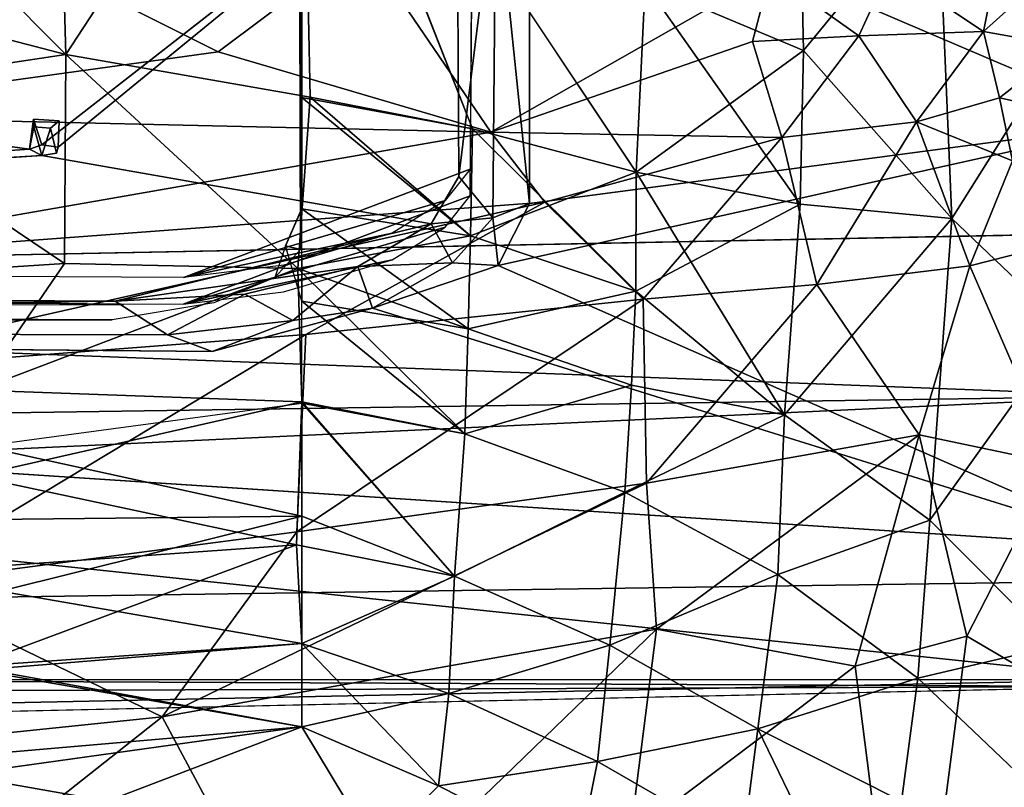
# Model space of a CAD drawing. Units: inches. Extents: x -39 to 39, y -14 to 34.3.
# Drawn here: x -4.6 to -0.6, y 24 to 27.2 of the extents above; entities that cross this region are included whole.
import ezdxf

# ---------------------------------------------------------------- set-up
doc = ezdxf.new("R2010")
doc.units = ezdxf.units.IN
doc.header["$MEASUREMENT"] = 0
doc.layers.add('SEAT-CUSHIONUPHOLSTERY', color=5, linetype='Continuous')
doc.layers.add('SEAT-SHELLUPHOLSTERY', color=5, linetype='Continuous')

msp = doc.modelspace()

# ---------------------------------------------------------------- linework, layer by layer
at = {"layer": 'SEAT-CUSHIONUPHOLSTERY'}
for points, invisible_edges in [([(-24.4767, 28.8104, 23.8075), (-3.4697, 26.2562, 16.8394), (-24.483, 26.256, 16.8388)], 3), ([(-24.4767, 28.8104, 23.8075), (-3.4761, 28.8104, 23.8075), (-3.4697, 26.2562, 16.8394)], 13), ([(-3.4644, 28.5535, 22.4478), (-3.4646, 26.4239, 16.9109), (-3.4761, 28.8104, 23.8075)], 1), ([(-3.4646, 26.4239, 16.9109), (-3.4644, 28.5535, 22.4478), (-3.4646, 26.8835, 17.9476)], 1), ([(-3.4644, 28.5535, 22.4478), (-2.7416, 27.567, 20.2688), (-2.7583, 26.7545, 18.0582)], 2), ([(-2.7416, 27.567, 20.2688), (-2.0811, 26.5749, 18.2922), (-2.7583, 26.7545, 18.0582)], 12), ([(-2.7583, 26.7545, 18.0582), (-2.7416, 27.567, 20.2688), (-2.0811, 26.5749, 18.2922)], 1), ([(-24.483, 26.256, 16.8388), (-3.4697, 26.2562, 16.8394), (-23.7043, 25.9645, 16.0439)], 15), ([(-3.4697, 26.2562, 16.8394), (-4.2483, 25.9645, 16.0439), (-23.7043, 25.9645, 16.0439)], 13), ([(-3.4697, 26.2562, 16.8394), (-3.5763, 26.14, 16.5232), (-4.2483, 25.9645, 16.0439)], 14), ([(-4.2483, 25.9645, 16.0439), (-3.5763, 26.14, 16.5232), (-3.8287, 26.0351, 16.2361)], 1), ([(-15.9048, 26.0177, 16.0146), (-4.2483, 25.9645, 16.0439), (-8.3916, 26.0158, 16.0152)], 2), ([(-4.6161, 23.8439, 14.2009), (-7.9149, 23.7124, 14.2053), (-4.7734, 24.1702, 14.2904)], 1)]:
    msp.add_3dface(points, dxfattribs=dict(at, invisible_edges=invisible_edges))
for points in [[(-3.4697, 26.2562, 16.8394), (-3.4761, 28.8104, 23.8075), (-3.4646, 26.4239, 16.9109)], [(-4.4405, 27.0623, 18.0679), (-4.4744, 28.292, 21.3086), (-3.4644, 28.5535, 22.4478)], [(-3.4297, 26.8853, 17.972), (-4.4405, 27.0623, 18.0679), (-3.4644, 28.5535, 22.4478)], [(-2.7583, 26.7545, 18.0582), (-3.4646, 26.8835, 17.9476), (-3.4644, 28.5535, 22.4478)], [(-2.7583, 26.7545, 18.0582), (-3.4297, 26.8853, 17.972), (-3.4644, 28.5535, 22.4478)], [(-5.6263, 28.2522, 20.9259), (-4.4744, 28.292, 21.3086), (-4.4405, 27.0623, 18.0679)], [(-5.7229, 27.3969, 18.69), (-5.6263, 28.2522, 20.9259), (-4.4405, 27.0623, 18.0679)], [(-2.0441, 27.3541, 20.3469), (-1.4108, 28.0895, 22.7694), (-1.3892, 27.078, 20.4481)], [(-1.4108, 28.0895, 22.7694), (-1.3892, 27.078, 20.4481), (-2.0441, 27.3541, 20.3469)], [(-1.3892, 27.078, 20.4481), (-1.4108, 28.0895, 22.7694), (-0.8332, 27.7551, 22.7722)], [(-0.7751, 26.3833, 19.8455), (-1.3892, 27.078, 20.4481), (-0.8332, 27.7551, 22.7722)], [(-0.5239, 27.7562, 28.3294), (-1.0327, 27.4164, 28.7165), (-0.6443, 27.1566, 28.4829)], [(-0.3563, 27.0493, 22.0874), (-0.7751, 26.3833, 19.8455), (-0.8332, 27.7551, 22.7722)], [(-0.8332, 27.7551, 22.7722), (-0.3563, 27.0493, 22.0874), (-0.7751, 26.3833, 19.8455)], [(-0.4585, 27.6686, 23.3211), (-0.3563, 27.0493, 22.0874), (-0.8332, 27.7551, 22.7722)], [(-0.5239, 27.7562, 28.3294), (-0.6443, 27.1566, 28.4829), (-0.1899, 27.5662, 27.9929)], [(-4.7402, 27.5386, 28.9347), (-5.7131, 26.8093, 28.865), (-3.8108, 27.0729, 28.8942)], [(-4.7402, 27.5386, 28.9347), (-3.8108, 27.0729, 28.8942), (-3.2125, 27.5204, 28.8942)], [(-2.0811, 26.5749, 18.2922), (-2.7416, 27.567, 20.2688), (-2.0441, 27.3541, 20.3469)], [(-0.1899, 27.5662, 27.9929), (-0.6443, 27.1566, 28.4829), (-0.3058, 27.0957, 28.1345)], [(-3.2125, 27.5204, 28.8942), (-3.8108, 27.0729, 28.8942), (-2.6825, 26.7408, 28.7352)], [(-3.2125, 27.5204, 28.8942), (-2.6825, 26.7408, 28.7352), (-1.5255, 27.3998, 28.8627)], [(-1.0327, 27.4164, 28.7165), (-1.5255, 27.3998, 28.8627), (-1.1594, 27.1384, 28.7366)], [(-1.1594, 27.1384, 28.7366), (-0.6443, 27.1566, 28.4829), (-1.0327, 27.4164, 28.7165)], [(-5.4952, 26.9033, 17.5873), (-5.7229, 27.3969, 18.69), (-4.4405, 27.0623, 18.0679)], [(-1.6002, 27.1155, 28.8207), (-1.5255, 27.3998, 28.8627), (-2.6825, 26.7408, 28.7352)], [(-1.5255, 27.3998, 28.8627), (-1.6002, 27.1155, 28.8207), (-1.1594, 27.1384, 28.7366)], [(-2.0811, 26.5749, 18.2922), (-2.0441, 27.3541, 20.3469), (-1.4032, 26.4426, 18.9164)], [(-2.0441, 27.3541, 20.3469), (-1.3892, 27.078, 20.4481), (-2.0811, 26.5749, 18.2922)], [(-2.0441, 27.3541, 20.3469), (-1.3892, 27.078, 20.4481), (-1.4032, 26.4426, 18.9164)], [(-1.1594, 27.1384, 28.7366), (-1.6002, 27.1155, 28.8207), (-1.4792, 26.7181, 28.6017)], [(-1.1594, 27.1384, 28.7366), (-1.4792, 26.7181, 28.6017), (-0.9215, 26.7831, 28.4705)], [(-0.6443, 27.1566, 28.4829), (-1.1594, 27.1384, 28.7366), (-0.9215, 26.7831, 28.4705)], [(-0.5785, 26.8823, 28.3284), (-0.6443, 27.1566, 28.4829), (-0.9215, 26.7831, 28.4705)], [(-0.5785, 26.8823, 28.3284), (-0.3058, 27.0957, 28.1345), (-0.6443, 27.1566, 28.4829)], [(-1.4792, 26.7181, 28.6017), (-1.6002, 27.1155, 28.8207), (-2.6825, 26.7408, 28.7352)], [(-0.2779, 26.8171, 27.9935), (-0.3058, 27.0957, 28.1345), (-0.5785, 26.8823, 28.3284)], [(-5.7131, 26.8093, 28.865), (-2.6825, 26.7408, 28.7352), (-3.8108, 27.0729, 28.8942)], [(-4.4405, 27.0623, 18.0679), (-4.446, 26.1973, 16.2769), (-5.4952, 26.9033, 17.5873)], [(-4.446, 26.1973, 16.2769), (-4.4405, 27.0623, 18.0679), (-3.481, 26.1766, 16.4046)], [(-4.4405, 27.0623, 18.0679), (-3.4297, 26.8853, 17.972), (-3.481, 26.1766, 16.4046)], [(-1.3892, 27.078, 20.4481), (-1.4032, 26.4426, 18.9164), (-2.0811, 26.5749, 18.2922)], [(-0.7751, 26.3833, 19.8455), (-1.4032, 26.4426, 18.9164), (-1.3892, 27.078, 20.4481)], [(-0.2986, 25.9291, 19.9241), (-0.7751, 26.3833, 19.8455), (-0.3563, 27.0493, 22.0874)], [(-5.4887, 26.1302, 16.1111), (-5.4952, 26.9033, 17.5873), (-4.446, 26.1973, 16.2769)], [(-3.481, 26.1766, 16.4046), (-3.4297, 26.8853, 17.972), (-2.7659, 26.3129, 17.0333)], [(-2.7659, 26.3129, 17.0333), (-3.4646, 26.8835, 17.9476), (-2.7583, 26.7545, 18.0582)], [(-3.4646, 26.4239, 16.9109), (-3.4646, 26.8835, 17.9476), (-2.7659, 26.3129, 17.0333)], [(-2.7583, 26.7545, 18.0582), (-2.7659, 26.3129, 17.0333), (-3.4297, 26.8853, 17.972)], [(-0.9215, 26.7831, 28.4705), (-0.5249, 26.6223, 28.0875), (-0.5785, 26.8823, 28.3284)], [(-0.2779, 26.8171, 27.9935), (-0.5785, 26.8823, 28.3284), (-0.5249, 26.6223, 28.0875)], [(-2.6825, 26.7408, 28.7352), (-5.7131, 26.8093, 28.865), (-5.741, 26.2079, 28.5475)], [(-1.3333, 26.1109, 28.006), (-0.9215, 26.7831, 28.4705), (-1.4792, 26.7181, 28.6017)], [(-0.9215, 26.7831, 28.4705), (-1.3333, 26.1109, 28.006), (-0.7015, 26.1889, 27.7807)], [(-0.9215, 26.7831, 28.4705), (-0.7015, 26.1889, 27.7807), (-0.5249, 26.6223, 28.0875)], [(-5.741, 26.2079, 28.5475), (-2.4585, 26.4518, 28.5456), (-2.6825, 26.7408, 28.7352)], [(-2.7583, 26.7545, 18.0582), (-2.0822, 26.0835, 17.18), (-2.7659, 26.3129, 17.0333)], [(-2.7659, 26.3129, 17.0333), (-2.7583, 26.7545, 18.0582), (-2.0811, 26.5749, 18.2922)], [(-2.7583, 26.7545, 18.0582), (-2.0811, 26.5749, 18.2922), (-2.0822, 26.0835, 17.18)], [(-2.4585, 26.4518, 28.5456), (-1.4792, 26.7181, 28.6017), (-2.6825, 26.7408, 28.7352)], [(-1.4792, 26.7181, 28.6017), (-2.4585, 26.4518, 28.5456), (-2.0523, 26.0509, 28.1391)], [(-1.3333, 26.1109, 28.006), (-1.4792, 26.7181, 28.6017), (-2.0523, 26.0509, 28.1391)], [(-0.2887, 26.2929, 27.4923), (-0.5249, 26.6223, 28.0875), (-0.7015, 26.1889, 27.7807)], [(-2.7659, 26.3129, 17.0333), (-2.0811, 26.5749, 18.2922), (-2.0822, 26.0835, 17.18)], [(-2.0811, 26.5749, 18.2922), (-1.4677, 25.5731, 16.9623), (-2.0822, 26.0835, 17.18)], [(-1.4032, 26.4426, 18.9164), (-2.0822, 26.0835, 17.18), (-2.0811, 26.5749, 18.2922)], [(-2.0811, 26.5749, 18.2922), (-1.4032, 26.4426, 18.9164), (-1.4677, 25.5731, 16.9623)], [(-2.4585, 26.4518, 28.5456), (-5.741, 26.2079, 28.5475), (-5.6345, 25.736, 28.197)], [(-3.447, 25.9046, 28.1882), (-2.4585, 26.4518, 28.5456), (-5.6345, 25.736, 28.197)], [(-2.0523, 26.0509, 28.1391), (-2.4585, 26.4518, 28.5456), (-3.447, 25.9046, 28.1882)], [(-2.0822, 26.0835, 17.18), (-1.4032, 26.4426, 18.9164), (-1.4677, 25.5731, 16.9623)], [(-1.4677, 25.5731, 16.9623), (-1.4032, 26.4426, 18.9164), (-0.7751, 26.3833, 19.8455)], [(-3.5322, 26.2713, 16.5879), (-3.4697, 26.2562, 16.8394), (-3.4646, 26.4239, 16.9109)], [(-3.4646, 26.0419, 16.1889), (-3.5322, 26.2713, 16.5879), (-3.4653, 26.4223, 16.9074)], [(-3.4646, 26.0419, 16.1889), (-3.4646, 26.4239, 16.9109), (-2.7755, 25.9278, 16.286)], [(-3.4646, 26.4239, 16.9109), (-2.7659, 26.3129, 17.0333), (-2.7755, 25.9278, 16.286)], [(-1.4677, 25.5731, 16.9623), (-0.7751, 26.3833, 19.8455), (-0.8668, 25.1372, 17.1936)], [(-0.2986, 25.9291, 19.9241), (-0.8668, 25.1372, 17.1936), (-0.7751, 26.3833, 19.8455)], [(-0.8668, 25.1372, 17.1936), (-0.7751, 26.3833, 19.8455), (-0.2986, 25.9291, 19.9241)], [(-3.481, 26.1766, 16.4046), (-2.7659, 26.3129, 17.0333), (-2.7755, 25.9278, 16.286)], [(-2.7755, 25.9278, 16.286), (-2.7659, 26.3129, 17.0333), (-2.0822, 26.0835, 17.18)], [(-2.7659, 26.3129, 17.0333), (-2.0822, 26.0835, 17.18), (-2.7755, 25.9278, 16.286)], [(-3.5763, 26.14, 16.5232), (-3.4697, 26.2562, 16.8394), (-3.5322, 26.2713, 16.5879)], [(-0.3462, 25.3716, 26.2627), (-0.2887, 26.2929, 27.4923), (-0.7015, 26.1889, 27.7807)], [(-4.446, 26.1973, 16.2769), (-4.8058, 25.6745, 15.4626), (-5.4887, 26.1302, 16.1111)], [(-4.8058, 25.6745, 15.4626), (-4.446, 26.1973, 16.2769), (-3.481, 26.1766, 16.4046)], [(-3.481, 26.1766, 16.4046), (-3.4646, 25.6258, 15.5522), (-4.8058, 25.6745, 15.4626)], [(-3.481, 26.1766, 16.4046), (-2.7755, 25.9278, 16.286), (-2.7905, 25.4941, 15.6074)], [(-3.481, 26.1766, 16.4046), (-2.7905, 25.4941, 15.6074), (-3.4646, 25.6258, 15.5522)], [(-0.7015, 26.1889, 27.7807), (-1.3333, 26.1109, 28.006), (-0.9099, 25.4895, 26.9849)], [(-0.7015, 26.1889, 27.7807), (-0.9099, 25.4895, 26.9849), (-0.3462, 25.3716, 26.2627)], [(-1.3333, 26.1109, 28.006), (-2.0523, 26.0509, 28.1391), (-2.0388, 25.2905, 27.2172)], [(-0.9099, 25.4895, 26.9849), (-1.3333, 26.1109, 28.006), (-2.0388, 25.2905, 27.2172)], [(-2.7755, 25.9278, 16.286), (-2.0822, 26.0835, 17.18), (-2.1002, 25.6947, 16.4306)], [(-2.1002, 25.6947, 16.4306), (-2.7755, 25.9278, 16.286), (-2.0822, 26.0835, 17.18)], [(-2.1002, 25.6947, 16.4306), (-2.0822, 26.0835, 17.18), (-1.4677, 25.5731, 16.9623)], [(-1.4677, 25.5731, 16.9623), (-2.1002, 25.6947, 16.4306), (-2.0822, 26.0835, 17.18)], [(-5.7178, 26.0561, 15.9968), (-8.3916, 26.0158, 16.0152), (-4.2017, 26.029, 16.0297)], [(-3.4854, 25.0891, 27.2968), (-2.0523, 26.0509, 28.1391), (-3.447, 25.9046, 28.1882)], [(-3.4854, 25.0891, 27.2968), (-2.0388, 25.2905, 27.2172), (-2.0523, 26.0509, 28.1391)], [(-3.4646, 26.0419, 16.1889), (-2.7755, 25.9278, 16.286), (-2.7905, 25.4941, 15.6074)], [(-3.4646, 26.0419, 16.1889), (-2.7905, 25.4941, 15.6074), (-3.4646, 25.6209, 15.5456)], [(-4.2483, 25.9645, 16.0439), (-15.9048, 26.0177, 16.0146), (-23.7043, 25.9645, 16.0439)], [(-3.447, 25.9046, 28.1882), (-5.6345, 25.736, 28.197), (-5.1687, 24.8689, 27.2912)], [(-3.4854, 25.0891, 27.2968), (-3.447, 25.9046, 28.1882), (-5.1687, 24.8689, 27.2912)], [(-2.7905, 25.4941, 15.6074), (-2.7755, 25.9278, 16.286), (-2.1002, 25.6947, 16.4306)], [(-2.7755, 25.9278, 16.286), (-2.1002, 25.6947, 16.4306), (-2.7905, 25.4941, 15.6074)], [(-0.2986, 25.9291, 19.9241), (-0.3483, 24.6174, 17.4489), (-0.8668, 25.1372, 17.1936)], [(-4.8208, 25.3191, 15.0527), (-4.8058, 25.6745, 15.4626), (-3.4646, 25.6258, 15.5522)], [(-2.7905, 25.4941, 15.6074), (-2.1002, 25.6947, 16.4306), (-2.1278, 25.2526, 15.7325)], [(-1.4677, 25.5731, 16.9623), (-2.1278, 25.2526, 15.7325), (-2.1002, 25.6947, 16.4306)], [(-2.1278, 25.2526, 15.7325), (-2.1002, 25.6947, 16.4306), (-1.4677, 25.5731, 16.9623)], [(-4.8208, 25.3191, 15.0527), (-3.4646, 25.6258, 15.5522), (-3.4859, 25.0346, 14.8773)], [(-4.7876, 25.4427, 15.1875), (-3.4646, 25.6209, 15.5456), (-3.4646, 25.1533, 15.0005)], [(-3.4859, 25.0346, 14.8773), (-3.4646, 25.6258, 15.5522), (-2.8325, 24.9053, 14.914)], [(-2.8325, 24.9053, 14.914), (-3.4646, 25.6258, 15.5522), (-2.7905, 25.4941, 15.6074)], [(-3.4646, 25.1533, 15.0005), (-3.4646, 25.6209, 15.5456), (-2.8325, 24.9053, 14.914)], [(-2.8325, 24.9053, 14.914), (-3.4646, 25.6209, 15.5456), (-2.7905, 25.4941, 15.6074)], [(-1.4951, 24.9121, 15.9223), (-2.1278, 25.2526, 15.7325), (-1.4677, 25.5731, 16.9623)], [(-2.1278, 25.2526, 15.7325), (-1.4677, 25.5731, 16.9623), (-1.4951, 24.9121, 15.9223)], [(-1.4951, 24.9121, 15.9223), (-1.4677, 25.5731, 16.9623), (-0.8668, 25.1372, 17.1936)], [(-2.1278, 25.2526, 15.7325), (-2.8325, 24.9053, 14.914), (-2.7905, 25.4941, 15.6074)], [(-0.9099, 25.4895, 26.9849), (-2.0388, 25.2905, 27.2172), (-1.997, 24.6869, 26.314)], [(-1.997, 24.6869, 26.314), (-1.175, 24.5344, 25.6245), (-0.9099, 25.4895, 26.9849)], [(-0.9099, 25.4895, 26.9849), (-1.175, 24.5344, 25.6245), (-0.7137, 24.6584, 25.4718)], [(-0.7137, 24.6584, 25.4718), (-0.3462, 25.3716, 26.2627), (-0.9099, 25.4895, 26.9849)], [(-4.8793, 25.139, 14.8795), (-4.7876, 25.4427, 15.1875), (-3.4646, 25.1533, 15.0005)], [(-0.7137, 24.6584, 25.4718), (-0.2829, 24.4054, 24.5328), (-0.3462, 25.3716, 26.2627)], [(-4.8609, 24.937, 14.7095), (-4.8208, 25.3191, 15.0527), (-3.4859, 25.0346, 14.8773)], [(-1.997, 24.6869, 26.314), (-2.0388, 25.2905, 27.2172), (-4.0424, 24.3243, 26.4088)], [(-2.0388, 25.2905, 27.2172), (-3.4854, 25.0891, 27.2968), (-4.0424, 24.3243, 26.4088)], [(-2.8325, 24.9053, 14.914), (-2.1278, 25.2526, 15.7325), (-2.1907, 24.6199, 14.9708)], [(-2.1278, 25.2526, 15.7325), (-1.4951, 24.9121, 15.9223), (-2.1907, 24.6199, 14.9708)], [(-1.4951, 24.9121, 15.9223), (-2.1907, 24.6199, 14.9708), (-2.1278, 25.2526, 15.7325)], [(-3.4646, 25.1533, 15.0005), (-4.7105, 24.8441, 14.6433), (-4.8793, 25.139, 14.8795)], [(-3.4646, 25.1533, 15.0005), (-3.4645, 24.6279, 14.5706), (-4.7105, 24.8441, 14.6433)], [(-2.8325, 24.9053, 14.914), (-3.4645, 24.6279, 14.5706), (-3.4646, 25.1533, 15.0005)], [(-0.9163, 24.4845, 16.1617), (-1.4951, 24.9121, 15.9223), (-0.8668, 25.1372, 17.1936)], [(-0.8668, 25.1372, 17.1936), (-0.9163, 24.4845, 16.1617), (-1.4951, 24.9121, 15.9223)], [(-0.8668, 25.1372, 17.1936), (-0.3483, 24.6174, 17.4489), (-0.9163, 24.4845, 16.1617)], [(-0.3483, 24.6174, 17.4489), (-0.9163, 24.4845, 16.1617), (-0.8668, 25.1372, 17.1936)], [(-3.4854, 25.0891, 27.2968), (-5.1687, 24.8689, 27.2912), (-4.0424, 24.3243, 26.4088)], [(-3.4859, 25.0346, 14.8773), (-4.8374, 24.533, 14.4469), (-4.8609, 24.937, 14.7095)], [(-3.4859, 25.0346, 14.8773), (-3.4645, 24.6279, 14.5706), (-4.8374, 24.533, 14.4469)], [(-3.4859, 25.0346, 14.8773), (-2.8325, 24.9053, 14.914), (-3.4645, 24.6279, 14.5706)], [(-3.4645, 24.6279, 14.5706), (-2.8325, 24.9053, 14.914), (-2.856, 24.4202, 14.5434)], [(-2.856, 24.4202, 14.5434), (-2.8325, 24.9053, 14.914), (-2.1907, 24.6199, 14.9708)], [(-2.8325, 24.9053, 14.914), (-2.1907, 24.6199, 14.9708), (-2.856, 24.4202, 14.5434)], [(-2.1907, 24.6199, 14.9708), (-1.4951, 24.9121, 15.9223), (-1.5776, 24.2748, 15.1141)], [(-1.5776, 24.2748, 15.1141), (-2.1907, 24.6199, 14.9708), (-1.4951, 24.9121, 15.9223)], [(-1.5776, 24.2748, 15.1141), (-1.4951, 24.9121, 15.9223), (-0.9163, 24.4845, 16.1617)], [(-5.6165, 24.1618, 26.4529), (-4.0424, 24.3243, 26.4088), (-5.1687, 24.8689, 27.2912)], [(-4.8077, 24.5178, 14.4413), (-4.7105, 24.8441, 14.6433), (-3.4645, 24.6279, 14.5706)], [(-4.0424, 24.3243, 26.4088), (-3.4718, 23.2614, 24.5833), (-1.997, 24.6869, 26.314)], [(-3.4718, 23.2614, 24.5833), (-2.1056, 23.833, 24.9442), (-1.997, 24.6869, 26.314)], [(-1.175, 24.5344, 25.6245), (-1.997, 24.6869, 26.314), (-2.1056, 23.833, 24.9442)], [(-0.7137, 24.6584, 25.4718), (-1.175, 24.5344, 25.6245), (-0.9551, 22.8013, 22.2657)], [(-0.7137, 24.6584, 25.4718), (-0.9551, 22.8013, 22.2657), (-0.2829, 24.4054, 24.5328)], [(-3.4645, 24.6279, 14.5706), (-3.4646, 24.2828, 14.3788), (-4.8374, 24.533, 14.4469)], [(-4.8077, 24.5178, 14.4413), (-3.4645, 24.6279, 14.5706), (-3.4646, 24.2828, 14.3788)], [(-3.4645, 24.6279, 14.5706), (-2.856, 24.4202, 14.5434), (-3.4646, 24.2828, 14.3788)], [(-3.4646, 24.2828, 14.3788), (-3.4645, 24.6279, 14.5706), (-2.8992, 24.0387, 14.3376)], [(-2.856, 24.4202, 14.5434), (-2.8992, 24.0387, 14.3376), (-3.4645, 24.6279, 14.5706)], [(-2.856, 24.4202, 14.5434), (-2.1907, 24.6199, 14.9708), (-2.241, 24.1394, 14.5827)], [(-2.241, 24.1394, 14.5827), (-2.856, 24.4202, 14.5434), (-2.1907, 24.6199, 14.9708)], [(-2.1907, 24.6199, 14.9708), (-1.5776, 24.2748, 15.1141), (-2.241, 24.1394, 14.5827)], [(-2.241, 24.1394, 14.5827), (-2.1907, 24.6199, 14.9708), (-1.5776, 24.2748, 15.1141)], [(-0.3483, 24.6174, 17.4489), (-0.3407, 23.9379, 16.5261), (-0.9163, 24.4845, 16.1617)], [(-3.4646, 24.2828, 14.3788), (-4.8882, 24.0846, 14.2606), (-4.8374, 24.533, 14.4469)], [(-2.1056, 23.833, 24.9442), (-0.9551, 22.8013, 22.2657), (-1.175, 24.5344, 25.6245)], [(-4.7734, 24.1702, 14.2904), (-4.8077, 24.5178, 14.4413), (-3.4646, 24.2828, 14.3788)], [(-0.9837, 23.9754, 15.4763), (-1.5776, 24.2748, 15.1141), (-0.9163, 24.4845, 16.1617)], [(-0.9163, 24.4845, 16.1617), (-0.9837, 23.9754, 15.4763), (-1.5776, 24.2748, 15.1141)], [(-0.9837, 23.9754, 15.4763), (-0.9163, 24.4845, 16.1617), (-0.3407, 23.9379, 16.5261)], [(-0.3407, 23.9379, 16.5261), (-0.9837, 23.9754, 15.4763), (-0.9163, 24.4845, 16.1617)], [(-2.8992, 24.0387, 14.3376), (-3.4646, 24.2828, 14.3788), (-2.856, 24.4202, 14.5434)], [(-2.241, 24.1394, 14.5827), (-2.8992, 24.0387, 14.3376), (-2.856, 24.4202, 14.5434)], [(-0.9551, 22.8013, 22.2657), (-0.2576, 23.1179, 22.1265), (-0.2829, 24.4054, 24.5328)], [(-4.0424, 24.3243, 26.4088), (-5.6165, 24.1618, 26.4529), (-4.9984, 23.5696, 25.5175)], [(-4.9984, 23.5696, 25.5175), (-3.4718, 23.2614, 24.5833), (-4.0424, 24.3243, 26.4088)], [(-3.1603, 23.7803, 14.2214), (-4.8882, 24.0846, 14.2606), (-3.4646, 24.2828, 14.3788)], [(-3.4646, 24.2828, 14.3788), (-4.6161, 23.8439, 14.2009), (-4.7734, 24.1702, 14.2904)], [(-3.1603, 23.7803, 14.2214), (-4.6161, 23.8439, 14.2009), (-3.4646, 24.2828, 14.3788)], [(-3.4646, 24.2828, 14.3788), (-2.8992, 24.0387, 14.3376), (-3.1603, 23.7803, 14.2214)], [(-2.241, 24.1394, 14.5827), (-1.5776, 24.2748, 15.1141), (-1.64, 23.7939, 14.686)], [(-1.64, 23.7939, 14.686), (-2.241, 24.1394, 14.5827), (-1.5776, 24.2748, 15.1141)], [(-1.5776, 24.2748, 15.1141), (-1.1075, 23.3043, 14.7531), (-1.64, 23.7939, 14.686)], [(-1.64, 23.7939, 14.686), (-1.5776, 24.2748, 15.1141), (-1.1075, 23.3043, 14.7531)], [(-1.5776, 24.2748, 15.1141), (-0.9837, 23.9754, 15.4763), (-1.1075, 23.3043, 14.7531)], [(-2.241, 24.1394, 14.5827), (-2.3195, 23.7453, 14.3528), (-2.8992, 24.0387, 14.3376)], [(-2.3195, 23.7453, 14.3528), (-2.241, 24.1394, 14.5827), (-1.64, 23.7939, 14.686)], [(-3.1603, 23.7803, 14.2214), (-4.6464, 23.6451, 14.1672), (-4.8882, 24.0846, 14.2606)], [(-2.8992, 24.0387, 14.3376), (-2.3195, 23.7453, 14.3528), (-3.1603, 23.7803, 14.2214)]]:
    msp.add_3dface(points, dxfattribs=at)
at = {"layer": 'SEAT-SHELLUPHOLSTERY'}
for points in [[(-13.071, 27.2021, 17.7753), (-14.7707, 28.6706, 21.4415), (-2.7539, 28.702, 21.954)], [(-2.7548, 28.5812, 21.9669), (-14.6806, 28.5795, 21.5332), (-13.0717, 27.0927, 17.8198)], [(-2.5222, 27.856, 20.4217), (0, 26.779, 17.6483), (0, 28.3647, 21.7776)], [(-4.5393, 26.6884, 17.0269), (-4.4722, 26.6782, 17.002), (-2.8233, 28.0276, 20.5317)], [(-2.8141, 26.5568, 16.7196), (-2.6614, 27.7941, 20.1909), (-2.8233, 28.0276, 20.5317)], [(-13.0405, 26.0904, 15.3466), (-4.5911, 26.6706, 16.9797), (-13.5306, 27.8971, 19.8273)], [(-2.5222, 27.856, 20.4217), (-2.6614, 27.7941, 20.1909), (-2.5222, 26.4452, 16.7589)], [(0, 26.779, 17.6483), (-2.5222, 27.856, 20.4217), (-2.5222, 26.4452, 16.7589)], [(-2.6614, 27.7941, 20.1909), (-2.8141, 26.5568, 16.7196), (-2.6737, 26.3867, 16.5356)], [(-2.6737, 26.3867, 16.5356), (-2.5222, 26.4452, 16.7589), (-2.6614, 27.7941, 20.1909)], [(-4.5911, 26.6706, 16.9797), (-4.5741, 26.795, 16.9743), (-4.5393, 26.6884, 17.0269)], [(-4.5734, 26.7633, 16.8923), (-4.5741, 26.795, 16.9743), (-4.5911, 26.6706, 16.9797)], [(-4.5911, 26.6706, 16.9797), (-4.5399, 26.6446, 16.9138), (-4.5734, 26.7633, 16.8923)], [(-4.5734, 26.7633, 16.8923), (-4.5399, 26.6446, 16.9138), (-4.5037, 26.7568, 16.8772)], [(-2.5222, 26.4452, 16.7589), (-2.6521, 26.1902, 16.0963), (0, 26.779, 17.6483)], [(0, 25.0251, 13.205), (0, 26.779, 17.6483), (-2.6521, 26.1902, 16.0963)], [(-4.5399, 26.6446, 16.9138), (-4.4789, 26.6539, 16.9389), (-4.5037, 26.7568, 16.8772)], [(-13.0405, 26.0904, 15.3466), (-4.5399, 26.6446, 16.9138), (-4.5911, 26.6706, 16.9797)], [(-3.9542, 26.1405, 15.3034), (-2.7674, 26.5877, 16.4692), (-2.8715, 26.4586, 16.1331)], [(-2.929, 26.3614, 16.2052), (-2.6737, 26.3867, 16.5356), (-2.8141, 26.5568, 16.7196)], [(-2.8719, 26.3486, 16.1761), (-2.7679, 26.4775, 16.5118), (-3.9549, 26.0305, 15.3466)], [(-2.8715, 26.4586, 16.1331), (-3.0907, 26.3232, 15.7816), (-3.9542, 26.1405, 15.3034)], [(-2.6737, 26.3867, 16.5356), (-2.6521, 26.1902, 16.0963), (-2.5222, 26.4452, 16.7589)], [(-3.2329, 26.1862, 15.7628), (-2.929, 26.3614, 16.2052), (-4.2356, 26.0426, 15.375)], [(-2.929, 26.3614, 16.2052), (-3.2329, 26.1862, 15.7628), (-2.841, 26.2002, 16.0496)], [(-2.841, 26.2002, 16.0496), (-2.6737, 26.3867, 16.5356), (-2.929, 26.3614, 16.2052)], [(-2.6521, 26.1902, 16.0963), (-2.6737, 26.3867, 16.5356), (-2.841, 26.2002, 16.0496)], [(0, 25.6503, 11.4017), (-11.6939, 26.0966, 12.203), (0, 26.325, 12.8426)], [(-3.9549, 26.0305, 15.3466), (-3.091, 26.2133, 15.8247), (-2.8719, 26.3486, 16.1761)], [(-3.5391, 26.1908, 15.4371), (-3.9542, 26.1405, 15.3034), (-3.0907, 26.3232, 15.7816)], [(-3.091, 26.2133, 15.8247), (-3.9549, 26.0305, 15.3466), (-3.5396, 26.0809, 15.4802)], [(-3.1722, 26.0131, 15.6058), (-2.841, 26.2002, 16.0496), (-3.2329, 26.1862, 15.7628)], [(-2.841, 26.2002, 16.0496), (-3.1722, 26.0131, 15.6058), (-2.6521, 26.1902, 16.0963)], [(0, 25.0251, 13.205), (-2.6521, 26.1902, 16.0963), (-3.1722, 26.0131, 15.6058)], [(-3.2329, 26.1862, 15.7628), (-4.2356, 26.0426, 15.375), (-3.6993, 26.0716, 15.4707)], [(-3.5018, 25.9625, 15.4326), (-3.2329, 26.1862, 15.7628), (-3.6993, 26.0716, 15.4707)], [(-3.1722, 26.0131, 15.6058), (-3.2329, 26.1862, 15.7628), (-3.5018, 25.9625, 15.4326)], [(-13.0405, 26.0904, 15.3466), (-13.7608, 25.9251, 15.2166), (-4.2356, 26.0426, 15.375)], [(0, 25.6503, 11.4017), (-11.6938, 25.4775, 10.9895), (-11.6939, 26.0966, 12.203)], [(-4.2356, 26.0426, 15.375), (-4.0204, 25.9031, 15.2767), (-3.6993, 26.0716, 15.4707)], [(-4.0204, 25.9031, 15.2767), (-3.5018, 25.9625, 15.4326), (-3.6993, 26.0716, 15.4707)], [(-4.0204, 25.9031, 15.2767), (-4.2356, 26.0426, 15.375), (-13.7608, 25.9251, 15.2166)], [(-3.1722, 26.0131, 15.6058), (-3.5018, 25.9625, 15.4326), (-3.835, 25.8344, 15.1728)], [(-3.5018, 25.9625, 15.4326), (-4.0204, 25.9031, 15.2767), (-3.835, 25.8344, 15.1728)], [(-23.3859, 24.4761, 11.9288), (0, 24.4791, 11.9827), (-13.7608, 25.9251, 15.2166)], [(-4.0204, 25.9031, 15.2767), (-13.7608, 25.9251, 15.2166), (-3.835, 25.8344, 15.1728)], [(0, 24.4791, 11.9827), (0, 25.0251, 13.205), (-13.7608, 25.9251, 15.2166)], [(0, 25.6503, 11.4017), (0, 24.886, 10.0388), (-23.3858, 24.5524, 9.5378)], [(-11.6938, 25.4775, 10.9895), (0, 25.6503, 11.4017), (-23.3858, 24.5524, 9.5378)], [(0, 24.886, 10.0388), (0, 24.4498, 9.4253), (-23.3858, 24.5524, 9.5378)], [(0, 24.4498, 9.4253), (-23.6879, 24.3675, 9.3062), (-23.3858, 24.5524, 9.5378)], [(-23.3859, 24.4761, 11.9288), (-23.3858, 23.9965, 11.0385), (0, 24.4791, 11.9827)], [(0, 23.8057, 10.7591), (0, 24.4791, 11.9827), (-23.3858, 23.9965, 11.0385)], [(-23.6879, 24.3675, 9.3062), (0, 24.4498, 9.4253), (-23.3858, 23.9344, 8.8225)]]:
    msp.add_3dface(points, dxfattribs=at)
for points, invisible_edges in [([(-13.071, 27.2021, 17.7753), (-2.7539, 28.702, 21.954), (-2.7674, 26.5877, 16.4692)], 12), ([(-2.7679, 26.4775, 16.5118), (-2.7548, 28.5812, 21.9669), (-13.0717, 27.0927, 17.8198)], 12), ([(-2.8233, 28.0276, 20.5317), (-13.5306, 27.8971, 19.8273), (-4.5393, 26.6884, 17.0269)], 2), ([(-2.8141, 26.5568, 16.7196), (-2.8233, 28.0276, 20.5317), (-4.4722, 26.6782, 17.002)], 12), ([(-4.5393, 26.6884, 17.0269), (-13.5306, 27.8971, 19.8273), (-4.5911, 26.6706, 16.9797)], 1), ([(-4.1474, 27.5752, 15.7351), (-11.6939, 26.0966, 12.203), (-16.5559, 27.2088, 14.5534)], 12), ([(-4.1474, 27.5752, 15.7351), (0, 26.325, 12.8426), (-11.6939, 26.0966, 12.203)], 1), ([(-4.1474, 27.5752, 15.7351), (0, 27.5592, 15.7326), (0, 26.325, 12.8426)], 12), ([(-13.071, 27.2021, 17.7753), (-3.9542, 26.1405, 15.3034), (-18.0407, 26.1984, 15.2459)], 1), ([(-2.7674, 26.5877, 16.4692), (-3.9542, 26.1405, 15.3034), (-13.071, 27.2021, 17.7753)], 14), ([(-18.2177, 26.0896, 15.2911), (-3.9549, 26.0305, 15.3466), (-13.0717, 27.0927, 17.8198)], 2), ([(-13.0717, 27.0927, 17.8198), (-3.9549, 26.0305, 15.3466), (-2.7679, 26.4775, 16.5118)], 13), ([(-4.4674, 26.788, 16.9585), (-4.5741, 26.795, 16.9743), (-4.5037, 26.7568, 16.8772)], 2), ([(-4.4674, 26.788, 16.9585), (-4.5393, 26.6884, 17.0269), (-4.5741, 26.795, 16.9743)], 1), ([(-4.5734, 26.7633, 16.8923), (-4.5037, 26.7568, 16.8772), (-4.5741, 26.795, 16.9743)], 2), ([(-4.4722, 26.6782, 17.002), (-4.5393, 26.6884, 17.0269), (-4.4674, 26.788, 16.9585)], 2), ([(-4.4789, 26.6539, 16.9389), (-4.4674, 26.788, 16.9585), (-4.5037, 26.7568, 16.8772)], 1), ([(-4.4789, 26.6539, 16.9389), (-4.4722, 26.6782, 17.002), (-4.4674, 26.788, 16.9585)], 12), ([(-4.4789, 26.6539, 16.9389), (-2.8141, 26.5568, 16.7196), (-4.4722, 26.6782, 17.002)], 3), ([(-4.2356, 26.0426, 15.375), (-4.5399, 26.6446, 16.9138), (-13.0405, 26.0904, 15.3466)], 1), ([(-2.8141, 26.5568, 16.7196), (-4.4789, 26.6539, 16.9389), (-4.5399, 26.6446, 16.9138)], 13), ([(-4.2356, 26.0426, 15.375), (-2.929, 26.3614, 16.2052), (-4.5399, 26.6446, 16.9138)], 12), ([(-2.929, 26.3614, 16.2052), (-2.8141, 26.5568, 16.7196), (-4.5399, 26.6446, 16.9138)], 2), ([(-3.835, 25.8344, 15.1728), (0, 25.0251, 13.205), (-3.1722, 26.0131, 15.6058)], 1), ([(-13.7608, 25.9251, 15.2166), (0, 25.0251, 13.205), (-3.835, 25.8344, 15.1728)], 2), ([(0, 24.4498, 9.4253), (0, 23.9671, 8.8771), (-23.3858, 23.9344, 8.8225)], 2)]:
    msp.add_3dface(points, dxfattribs=dict(at, invisible_edges=invisible_edges))

doc.saveas('drawing.dxf')
